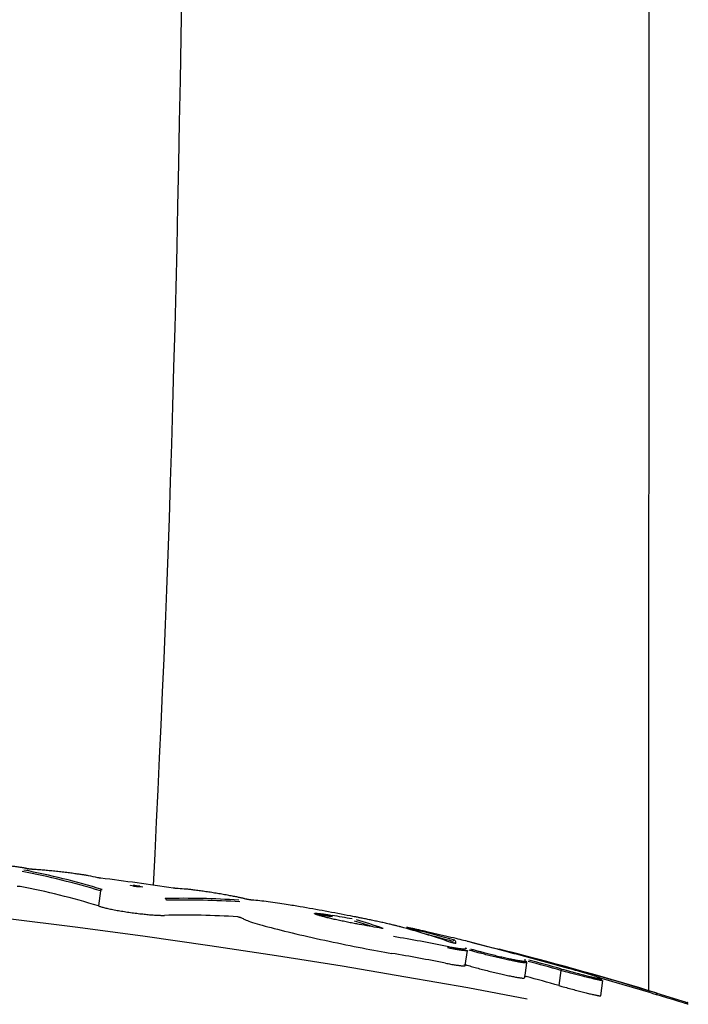
# Model space of a CAD drawing. Extents: x -4348 to 12817, y -2811 to 3480.
# Drawn here: x 2135 to 2175, y -1506 to -1446 of the extents above; entities that cross this region are included whole.
import ezdxf

# ---------------------------------------------------------------- set-up
doc = ezdxf.new("R2010")
doc.units = 0

msp = doc.modelspace()

# ---------------------------------------------------------------- linework, layer by layer
at = {"color": 7, "linetype": 'Continuous'}
for p, q in [((2173.055, -1504.913), (2173.062, -1177.981)), ((2141.788, -1498.571), (2141.589, -1498.52)), ((2141.776, -1498.569), (2141.788, -1498.571)), ((2139.762, -1498.854), (2139.638, -1499.766)), ((2139.762, -1498.854), (2139.762, -1498.852)), ((2143.767, -1499.425), (2143.767, -1499.425)), ((2161.908, -1503.379), (2162.032, -1502.464)), ((2165.622, -1503.216), (2165.497, -1504.133)), ((2165.622, -1503.216), (2165.622, -1503.216)), ((2167.704, -1503.682), (2167.58, -1504.598)), ((2167.704, -1503.682), (2167.704, -1503.681)), ((2170.136, -1505.221), (2170.261, -1504.3)), ((2173.514, -1505.157), (2173.513, -1505.16))]:
    msp.add_line(p, q, dxfattribs=at)
for points in [[(2142.982, -1498.523), (2143.076, -1496.598), (2143.17, -1494.668), (2143.264, -1492.727), (2143.356, -1490.772), (2143.447, -1488.796), (2143.536, -1486.794), (2143.623, -1484.761), (2143.708, -1482.693), (2143.789, -1480.585), (2143.868, -1478.436), (2143.945, -1476.246), (2144.018, -1474.015), (2144.09, -1471.743), (2144.158, -1469.431), (2144.224, -1467.077), (2144.288, -1464.683), (2144.35, -1462.249), (2144.409, -1459.779), (2144.465, -1457.279), (2144.518, -1454.753), (2144.567, -1452.206), (2144.613, -1449.645), (2144.655, -1447.073), (2144.693, -1444.495)], [(2135.322, -1497.511), (2135.301, -1497.505), (2135.28, -1497.5), (2135.258, -1497.494), (2135.234, -1497.488), (2135.208, -1497.482), (2135.18, -1497.476), (2135.148, -1497.47), (2135.114, -1497.463), (2135.075, -1497.456), (2135.032, -1497.449), (2134.986, -1497.442), (2134.936, -1497.434), (2134.882, -1497.426), (2134.825, -1497.418), (2134.765, -1497.409), (2134.701, -1497.401), (2134.635, -1497.392), (2134.566, -1497.383), (2134.494, -1497.375), (2134.42, -1497.366), (2134.345, -1497.357), (2134.269, -1497.347), (2134.115, -1497.329)], [(2135.667, -1497.551), (2135.637, -1497.549), (2135.613, -1497.547), (2135.586, -1497.545), (2135.555, -1497.542), (2135.523, -1497.538), (2135.49, -1497.535), (2135.457, -1497.531), (2135.426, -1497.528), (2135.398, -1497.524), (2135.379, -1497.521), (2135.362, -1497.519), (2135.352, -1497.517), (2135.344, -1497.516), (2135.337, -1497.514), (2135.331, -1497.513), (2135.322, -1497.511)], [(2135.322, -1497.511), (2135.342, -1497.515), (2135.342, -1497.515)], [(2135.649, -1497.549), (2135.627, -1497.548), (2135.607, -1497.546), (2135.581, -1497.544), (2135.55, -1497.541), (2135.516, -1497.538), (2135.481, -1497.534), (2135.456, -1497.531), (2135.432, -1497.528), (2135.41, -1497.525), (2135.386, -1497.522), (2135.368, -1497.519), (2135.351, -1497.516), (2135.341, -1497.514), (2135.347, -1497.516)], [(2139.04, -1497.941), (2138.975, -1497.93), (2138.941, -1497.923), (2138.906, -1497.917), (2138.87, -1497.911), (2138.831, -1497.904), (2138.79, -1497.898), (2138.747, -1497.89), (2138.7, -1497.883), (2138.65, -1497.875), (2138.596, -1497.867), (2138.54, -1497.858), (2138.48, -1497.849), (2138.417, -1497.84), (2138.35, -1497.831), (2138.28, -1497.821), (2138.207, -1497.811), (2138.13, -1497.801), (2138.051, -1497.79), (2137.969, -1497.779), (2137.886, -1497.769), (2137.8, -1497.758), (2137.713, -1497.747), (2137.626, -1497.736), (2137.537, -1497.726), (2137.448, -1497.715), (2137.358, -1497.705), (2137.268, -1497.695), (2137.178, -1497.685), (2137.088, -1497.675), (2136.998, -1497.665), (2136.909, -1497.656), (2136.819, -1497.646), (2136.731, -1497.638), (2136.643, -1497.629), (2136.557, -1497.621), (2136.472, -1497.613), (2136.389, -1497.605), (2136.308, -1497.598), (2136.229, -1497.591), (2136.153, -1497.585), (2136.079, -1497.579), (2136.008, -1497.574), (2135.938, -1497.569), (2135.869, -1497.564), (2135.801, -1497.559), (2135.667, -1497.551)], [(2139.778, -1498.084), (2139.734, -1498.078), (2139.708, -1498.075), (2139.684, -1498.071), (2139.662, -1498.068), (2139.649, -1498.066), (2139.637, -1498.064), (2139.616, -1498.06), (2139.607, -1498.058)], [(2134.711, -1498.563), (2134.722, -1498.563), (2134.73, -1498.563), (2134.742, -1498.564), (2134.765, -1498.565), (2134.785, -1498.567), (2134.806, -1498.569), (2134.834, -1498.572), (2134.859, -1498.575), (2134.874, -1498.577), (2134.888, -1498.58)], [(2141.588, -1498.52), (2141.582, -1498.518)], [(2142.12, -1498.616), (2142.106, -1498.616), (2142.092, -1498.615), (2142.079, -1498.614), (2142.068, -1498.613), (2142.056, -1498.612), (2142.036, -1498.61), (2142.013, -1498.608), (2141.989, -1498.605), (2141.965, -1498.602), (2141.94, -1498.598), (2141.915, -1498.595), (2141.899, -1498.592), (2141.883, -1498.59), (2141.867, -1498.587), (2141.852, -1498.585), (2141.838, -1498.582), (2141.825, -1498.58), (2141.812, -1498.577), (2141.801, -1498.575), (2141.776, -1498.569)], [(2142.317, -1498.62), (2142.32, -1498.62), (2142.324, -1498.619), (2142.314, -1498.619)], [(2144.356, -1498.708), (2144.338, -1498.707), (2144.324, -1498.705), (2144.31, -1498.704), (2144.292, -1498.702), (2144.271, -1498.699), (2144.249, -1498.696), (2144.216, -1498.692), (2144.184, -1498.687)], [(2139.762, -1498.852), (2139.765, -1498.843), (2139.766, -1498.839), (2139.768, -1498.836), (2139.769, -1498.832), (2139.771, -1498.828), (2139.773, -1498.824), (2139.774, -1498.82), (2139.777, -1498.817), (2139.779, -1498.813), (2139.781, -1498.81), (2139.784, -1498.807), (2139.786, -1498.803), (2139.789, -1498.8), (2139.792, -1498.797), (2139.795, -1498.795), (2139.798, -1498.792), (2139.801, -1498.789), (2139.805, -1498.787), (2139.808, -1498.785), (2139.811, -1498.783), (2139.814, -1498.781), (2139.818, -1498.779), (2139.821, -1498.777), (2139.824, -1498.776), (2139.827, -1498.775), (2139.83, -1498.774), (2139.833, -1498.773), (2139.835, -1498.772), (2139.838, -1498.772), (2139.84, -1498.771), (2139.843, -1498.771), (2139.845, -1498.771), (2139.849, -1498.77), (2139.853, -1498.77), (2139.861, -1498.77), (2139.863, -1498.77)], [(2148.59, -1499.352), (2148.535, -1499.338), (2148.506, -1499.331), (2148.476, -1499.323), (2148.445, -1499.315), (2148.411, -1499.307), (2148.376, -1499.299), (2148.337, -1499.29), (2148.295, -1499.28), (2148.25, -1499.271), (2148.202, -1499.26), (2148.151, -1499.249), (2148.096, -1499.238), (2148.038, -1499.226), (2147.977, -1499.214), (2147.913, -1499.201), (2147.845, -1499.188), (2147.774, -1499.174), (2147.701, -1499.16), (2147.624, -1499.146), (2147.546, -1499.131), (2147.466, -1499.117), (2147.383, -1499.102), (2147.3, -1499.087), (2147.215, -1499.072), (2147.129, -1499.057), (2147.043, -1499.042), (2146.955, -1499.028), (2146.867, -1499.013), (2146.779, -1498.999), (2146.691, -1498.984), (2146.602, -1498.97), (2146.514, -1498.956), (2146.426, -1498.942), (2146.338, -1498.929), (2146.251, -1498.916), (2146.165, -1498.903), (2146.079, -1498.89), (2145.994, -1498.878), (2145.91, -1498.866), (2145.827, -1498.854), (2145.746, -1498.843), (2145.666, -1498.833), (2145.588, -1498.822), (2145.513, -1498.813), (2145.44, -1498.803), (2145.369, -1498.795), (2145.302, -1498.787), (2145.238, -1498.78), (2145.177, -1498.773), (2145.118, -1498.767), (2145.061, -1498.761), (2145.007, -1498.756), (2144.953, -1498.751), (2144.848, -1498.742)], [(2139.638, -1499.766), (2139.681, -1499.78), (2139.724, -1499.794), (2139.769, -1499.808), (2139.815, -1499.822), (2139.862, -1499.836), (2139.913, -1499.851), (2139.967, -1499.865), (2140.024, -1499.88), (2140.085, -1499.895), (2140.15, -1499.911), (2140.219, -1499.926), (2140.29, -1499.942), (2140.365, -1499.957), (2140.442, -1499.973), (2140.522, -1499.989), (2140.604, -1500.005), (2140.687, -1500.02), (2140.772, -1500.036), (2140.858, -1500.051), (2140.946, -1500.066), (2141.035, -1500.081), (2141.125, -1500.096), (2141.216, -1500.111), (2141.308, -1500.125), (2141.401, -1500.139), (2141.494, -1500.153), (2141.587, -1500.166), (2141.681, -1500.179), (2141.774, -1500.192), (2141.868, -1500.204), (2141.961, -1500.216), (2142.053, -1500.227), (2142.145, -1500.238), (2142.236, -1500.248), (2142.325, -1500.258), (2142.413, -1500.268), (2142.499, -1500.277), (2142.584, -1500.285), (2142.666, -1500.293), (2142.745, -1500.3), (2142.823, -1500.306), (2142.897, -1500.312), (2142.968, -1500.317), (2143.037, -1500.322), (2143.102, -1500.326), (2143.165, -1500.33), (2143.224, -1500.333), (2143.28, -1500.335), (2143.333, -1500.337), (2143.383, -1500.339), (2143.43, -1500.34), (2143.475, -1500.34), (2143.518, -1500.34), (2143.561, -1500.341), (2143.602, -1500.34), (2143.643, -1500.34)], [(2143.767, -1499.425), (2143.767, -1499.416), (2143.766, -1499.411), (2143.766, -1499.407), (2143.766, -1499.402), (2143.765, -1499.398), (2143.764, -1499.393), (2143.763, -1499.389), (2143.762, -1499.385), (2143.761, -1499.38), (2143.759, -1499.376), (2143.757, -1499.372), (2143.755, -1499.368), (2143.753, -1499.364), (2143.751, -1499.36), (2143.748, -1499.357), (2143.746, -1499.353), (2143.743, -1499.35), (2143.74, -1499.346), (2143.738, -1499.343), (2143.735, -1499.34), (2143.731, -1499.337), (2143.728, -1499.335), (2143.725, -1499.332), (2143.721, -1499.33), (2143.718, -1499.328), (2143.714, -1499.327), (2143.71, -1499.325), (2143.707, -1499.324), (2143.703, -1499.322), (2143.695, -1499.32)], [(2148.953, -1499.414), (2148.938, -1499.413), (2148.93, -1499.412), (2148.921, -1499.411), (2148.91, -1499.41), (2148.893, -1499.407), (2148.872, -1499.404), (2148.843, -1499.4), (2148.812, -1499.395), (2148.779, -1499.39), (2148.754, -1499.385), (2148.729, -1499.381), (2148.697, -1499.375), (2148.667, -1499.369), (2148.646, -1499.365), (2148.634, -1499.362), (2148.622, -1499.36), (2148.608, -1499.356), (2148.59, -1499.352)], [(2151.88, -1499.818), (2151.685, -1499.784), (2151.586, -1499.768), (2151.484, -1499.75), (2151.379, -1499.733), (2151.269, -1499.714), (2151.155, -1499.696), (2151.035, -1499.676), (2150.909, -1499.656), (2150.777, -1499.635), (2150.642, -1499.614), (2150.504, -1499.593), (2150.364, -1499.572), (2150.224, -1499.552), (2150.086, -1499.533), (2149.95, -1499.516), (2149.817, -1499.499), (2149.687, -1499.485), (2149.561, -1499.471), (2149.436, -1499.458), (2149.314, -1499.447), (2149.193, -1499.435), (2149.072, -1499.424), (2148.953, -1499.414)], [(2148.098, -1500.432), (2148.114, -1500.433), (2148.126, -1500.435), (2148.14, -1500.436), (2148.16, -1500.439), (2148.18, -1500.443), (2148.205, -1500.447), (2148.228, -1500.451), (2148.245, -1500.455), (2148.257, -1500.458), (2148.267, -1500.46), (2148.272, -1500.462), (2148.276, -1500.463), (2148.278, -1500.464), (2148.279, -1500.464), (2148.281, -1500.465), (2148.281, -1500.466)], [(2148.281, -1500.465), (2148.325, -1500.49), (2148.37, -1500.516), (2148.418, -1500.541), (2148.472, -1500.568), (2148.532, -1500.596), (2148.601, -1500.626), (2148.68, -1500.657), (2148.772, -1500.691), (2148.876, -1500.727), (2148.994, -1500.765), (2149.124, -1500.806), (2149.265, -1500.849), (2149.418, -1500.893), (2149.58, -1500.939), (2149.751, -1500.987), (2149.931, -1501.035), (2150.119, -1501.085), (2150.314, -1501.136), (2150.517, -1501.188), (2150.726, -1501.241), (2150.942, -1501.295), (2151.165, -1501.349), (2151.393, -1501.404), (2151.627, -1501.46), (2151.866, -1501.516), (2152.111, -1501.572), (2152.359, -1501.629), (2152.61, -1501.685), (2152.865, -1501.742), (2153.121, -1501.798), (2153.379, -1501.854), (2153.637, -1501.909), (2153.895, -1501.964), (2154.153, -1502.018), (2154.409, -1502.071), (2154.663, -1502.123), (2154.915, -1502.174), (2155.164, -1502.223), (2155.409, -1502.271), (2155.65, -1502.318), (2155.886, -1502.363), (2156.118, -1502.406), (2156.346, -1502.448), (2156.571, -1502.489), (2156.794, -1502.53), (2157.014, -1502.569), (2157.234, -1502.608), (2157.453, -1502.647)], [(2155.622, -1500.916), (2155.469, -1500.889), (2155.392, -1500.875), (2155.315, -1500.861), (2155.237, -1500.847), (2155.159, -1500.832), (2155.08, -1500.817), (2155, -1500.802), (2154.92, -1500.786), (2154.839, -1500.77), (2154.757, -1500.754), (2154.675, -1500.737), (2154.593, -1500.72), (2154.511, -1500.703), (2154.43, -1500.686), (2154.349, -1500.669), (2154.268, -1500.651), (2154.189, -1500.634), (2154.11, -1500.617), (2154.033, -1500.599), (2153.957, -1500.582), (2153.882, -1500.565), (2153.809, -1500.548), (2153.737, -1500.531), (2153.667, -1500.514), (2153.598, -1500.497), (2153.532, -1500.481), (2153.467, -1500.465), (2153.405, -1500.449), (2153.344, -1500.433), (2153.287, -1500.418), (2153.231, -1500.403), (2153.178, -1500.389), (2153.128, -1500.375), (2153.081, -1500.361), (2153.037, -1500.348), (2152.995, -1500.335), (2152.957, -1500.323), (2152.922, -1500.311), (2152.89, -1500.3), (2152.861, -1500.29), (2152.836, -1500.28), (2152.814, -1500.27), (2152.795, -1500.262), (2152.78, -1500.254), (2152.768, -1500.247), (2152.76, -1500.24), (2152.756, -1500.234), (2152.755, -1500.229), (2152.758, -1500.224), (2152.764, -1500.221), (2152.774, -1500.218), (2152.787, -1500.216), (2152.804, -1500.214), (2152.824, -1500.213), (2152.848, -1500.213), (2152.875, -1500.214), (2152.905, -1500.216), (2152.938, -1500.218), (2152.974, -1500.221), (2153.012, -1500.224), (2153.052, -1500.228), (2153.093, -1500.233), (2153.136, -1500.238), (2153.18, -1500.243), (2153.225, -1500.249), (2153.27, -1500.255), (2153.315, -1500.262), (2153.361, -1500.268), (2153.406, -1500.275), (2153.451, -1500.282), (2153.494, -1500.289), (2153.537, -1500.295), (2153.579, -1500.302), (2153.62, -1500.309), (2153.661, -1500.316), (2153.74, -1500.329), (2153.818, -1500.342)], [(2153.846, -1500.438), (2153.717, -1500.417), (2153.654, -1500.407), (2153.592, -1500.397), (2153.532, -1500.388), (2153.474, -1500.379), (2153.419, -1500.37), (2153.367, -1500.363), (2153.319, -1500.356), (2153.274, -1500.35), (2153.232, -1500.344), (2153.194, -1500.339), (2153.16, -1500.335), (2153.129, -1500.332), (2153.101, -1500.329), (2153.077, -1500.327), (2153.057, -1500.325), (2153.039, -1500.324), (2153.024, -1500.324), (2153.011, -1500.324), (2153, -1500.324), (2152.991, -1500.324), (2152.982, -1500.325), (2152.973, -1500.325)], [(2157.984, -1501.041), (2157.941, -1501.031), (2157.908, -1501.022), (2157.868, -1501.012), (2157.789, -1500.991), (2157.756, -1500.983), (2157.72, -1500.974), (2157.68, -1500.963), (2157.635, -1500.952), (2157.587, -1500.94), (2157.533, -1500.928), (2157.475, -1500.914), (2157.413, -1500.899), (2157.347, -1500.884), (2157.278, -1500.868), (2157.206, -1500.852), (2157.133, -1500.835), (2157.058, -1500.818), (2156.982, -1500.801), (2156.907, -1500.784), (2156.831, -1500.767), (2156.755, -1500.751), (2156.679, -1500.734), (2156.602, -1500.717), (2156.526, -1500.701), (2156.449, -1500.684), (2156.373, -1500.668), (2156.296, -1500.651), (2156.22, -1500.635), (2156.144, -1500.619), (2156.069, -1500.603), (2155.995, -1500.588), (2155.922, -1500.573), (2155.851, -1500.558), (2155.783, -1500.544), (2155.716, -1500.53), (2155.652, -1500.517), (2155.591, -1500.505), (2155.531, -1500.492), (2155.473, -1500.481), (2155.418, -1500.47), (2155.364, -1500.459), (2155.312, -1500.449), (2155.261, -1500.439), (2155.164, -1500.42), (2155.072, -1500.402), (2154.937, -1500.376)], [(2165.652, -1505.426), (2162.056, -1504.749), (2158.306, -1504.083), (2154.43, -1503.431), (2150.456, -1502.798), (2146.411, -1502.19), (2142.326, -1501.61), (2138.23, -1501.063), (2134.152, -1500.553)], [(2162.075, -1501.927), (2161.929, -1501.891), (2161.805, -1501.861), (2161.709, -1501.837), (2161.6, -1501.811), (2161.479, -1501.781), (2161.344, -1501.749), (2161.196, -1501.714), (2161.037, -1501.676), (2160.87, -1501.637), (2160.697, -1501.596), (2160.521, -1501.555), (2160.345, -1501.514), (2160.169, -1501.473), (2159.996, -1501.433), (2159.826, -1501.394), (2159.661, -1501.356), (2159.503, -1501.32), (2159.354, -1501.286), (2159.283, -1501.271), (2159.216, -1501.255), (2159.151, -1501.241), (2159.089, -1501.227), (2159.03, -1501.214), (2158.974, -1501.202), (2158.92, -1501.19), (2158.869, -1501.179), (2158.819, -1501.168), (2158.772, -1501.158), (2158.727, -1501.148), (2158.684, -1501.139), (2158.644, -1501.13), (2158.605, -1501.122), (2158.569, -1501.115), (2158.536, -1501.108), (2158.504, -1501.101), (2158.475, -1501.096), (2158.449, -1501.09), (2158.425, -1501.086), (2158.405, -1501.082), (2158.387, -1501.079), (2158.372, -1501.077), (2158.361, -1501.075), (2158.352, -1501.074), (2158.348, -1501.074), (2158.347, -1501.075), (2158.349, -1501.077), (2158.354, -1501.079), (2158.362, -1501.082), (2158.374, -1501.086), (2158.388, -1501.09), (2158.405, -1501.095), (2158.425, -1501.101), (2158.447, -1501.107), (2158.471, -1501.114), (2158.497, -1501.121), (2158.525, -1501.128), (2158.554, -1501.136), (2158.584, -1501.143), (2158.646, -1501.159), (2158.71, -1501.175), (2158.874, -1501.216)], [(2156.913, -1501.141), (2156.906, -1501.14), (2156.898, -1501.14), (2156.881, -1501.137), (2156.861, -1501.134), (2156.847, -1501.132), (2156.824, -1501.128)], [(2160.812, -1502.224), (2160.88, -1502.236), (2160.948, -1502.249), (2161.015, -1502.261), (2161.081, -1502.273), (2161.146, -1502.285), (2161.209, -1502.296), (2161.272, -1502.307), (2161.332, -1502.317), (2161.39, -1502.326), (2161.446, -1502.335), (2161.499, -1502.342), (2161.55, -1502.349), (2161.599, -1502.356), (2161.645, -1502.361), (2161.689, -1502.366), (2161.73, -1502.37), (2161.769, -1502.373), (2161.804, -1502.375), (2161.836, -1502.377), (2161.865, -1502.377), (2161.889, -1502.377), (2161.91, -1502.376), (2161.927, -1502.373), (2161.938, -1502.37), (2161.946, -1502.365), (2161.949, -1502.359), (2161.948, -1502.353), (2161.944, -1502.346), (2161.938, -1502.338), (2161.93, -1502.33), (2161.921, -1502.321), (2161.911, -1502.313)], [(2161.339, -1502.045), (2161.338, -1502.045), (2161.337, -1502.045), (2161.337, -1502.046), (2161.336, -1502.046), (2161.335, -1502.046), (2161.333, -1502.046), (2161.332, -1502.046), (2161.33, -1502.046), (2161.327, -1502.046), (2161.324, -1502.046), (2161.318, -1502.045), (2161.31, -1502.044), (2161.301, -1502.043), (2161.291, -1502.041), (2161.28, -1502.039), (2161.268, -1502.037), (2161.255, -1502.034), (2161.234, -1502.03), (2161.211, -1502.025), (2161.188, -1502.02), (2161.163, -1502.014), (2161.138, -1502.008), (2161.113, -1502.002), (2161.089, -1501.996), (2161.065, -1501.99), (2161.043, -1501.984), (2161.029, -1501.98), (2161.016, -1501.977), (2161.004, -1501.973), (2160.988, -1501.968), (2160.969, -1501.962)], [(2162.024, -1501.912), (2162.113, -1501.934), (2162.201, -1501.955), (2162.322, -1501.985), (2162.537, -1502.039), (2162.872, -1502.123), (2163.182, -1502.201), (2163.96, -1502.397)], [(2162.003, -1502.46), (2162.007, -1502.464), (2162.011, -1502.468), (2162.013, -1502.472), (2162.015, -1502.476), (2162.014, -1502.479), (2162.011, -1502.482), (2162.004, -1502.485), (2161.995, -1502.486), (2161.981, -1502.487), (2161.964, -1502.488), (2161.943, -1502.487), (2161.918, -1502.486), (2161.89, -1502.484), (2161.859, -1502.481), (2161.824, -1502.478), (2161.786, -1502.474), (2161.745, -1502.469), (2161.701, -1502.464), (2161.655, -1502.458), (2161.605, -1502.451), (2161.553, -1502.444), (2161.498, -1502.435), (2161.44, -1502.426), (2161.38, -1502.417), (2161.317, -1502.406), (2161.253, -1502.395), (2161.186, -1502.383), (2161.118, -1502.371), (2161.049, -1502.358), (2160.978, -1502.345), (2160.837, -1502.319)], [(2161.911, -1502.313), (2161.929, -1502.319), (2161.937, -1502.323)], [(2161.937, -1502.323), (2161.938, -1502.324), (2161.94, -1502.324), (2161.948, -1502.33), (2161.95, -1502.332), (2161.952, -1502.333), (2161.953, -1502.335), (2161.954, -1502.336), (2161.955, -1502.337), (2161.956, -1502.338), (2161.959, -1502.341), (2161.963, -1502.347)], [(2165.622, -1503.216), (2165.614, -1503.219), (2165.606, -1503.221), (2165.596, -1503.224), (2165.585, -1503.226), (2165.571, -1503.227), (2165.554, -1503.227), (2165.534, -1503.227), (2165.509, -1503.225), (2165.481, -1503.223), (2165.447, -1503.219), (2165.409, -1503.214), (2165.368, -1503.208), (2165.322, -1503.201), (2165.273, -1503.193), (2165.221, -1503.184), (2165.165, -1503.174), (2165.107, -1503.164), (2165.046, -1503.152), (2164.982, -1503.14), (2164.916, -1503.127), (2164.847, -1503.113), (2164.776, -1503.099), (2164.702, -1503.084), (2164.626, -1503.068), (2164.548, -1503.051), (2164.469, -1503.034), (2164.387, -1503.016), (2164.304, -1502.998), (2164.219, -1502.979), (2164.133, -1502.959), (2164.045, -1502.939), (2163.957, -1502.919), (2163.868, -1502.898), (2163.778, -1502.877), (2163.689, -1502.855), (2163.599, -1502.834), (2163.51, -1502.812), (2163.421, -1502.791), (2163.333, -1502.769), (2163.247, -1502.748), (2163.162, -1502.727), (2163.08, -1502.706), (2162.999, -1502.685), (2162.92, -1502.665), (2162.843, -1502.645), (2162.768, -1502.626), (2162.696, -1502.607), (2162.626, -1502.588), (2162.559, -1502.571), (2162.495, -1502.553), (2162.432, -1502.536), (2162.371, -1502.519), (2162.311, -1502.503), (2162.195, -1502.471), (2162.137, -1502.455)], [(2162.217, -1502.373), (2162.327, -1502.405), (2162.383, -1502.421), (2162.44, -1502.437), (2162.498, -1502.454), (2162.558, -1502.47), (2162.62, -1502.488), (2162.684, -1502.505), (2162.75, -1502.523), (2162.819, -1502.542), (2162.89, -1502.561), (2162.964, -1502.58), (2163.039, -1502.6), (2163.117, -1502.62), (2163.196, -1502.641), (2163.277, -1502.662), (2163.359, -1502.682), (2163.443, -1502.703), (2163.528, -1502.725), (2163.613, -1502.746), (2163.699, -1502.766), (2163.785, -1502.787), (2163.87, -1502.808), (2163.955, -1502.828), (2164.04, -1502.848), (2164.123, -1502.867), (2164.205, -1502.886), (2164.286, -1502.904), (2164.366, -1502.922), (2164.444, -1502.939), (2164.521, -1502.956), (2164.595, -1502.972), (2164.668, -1502.987), (2164.738, -1503.001), (2164.806, -1503.015), (2164.872, -1503.028), (2164.936, -1503.041), (2164.997, -1503.052), (2165.055, -1503.063), (2165.111, -1503.073), (2165.164, -1503.082), (2165.214, -1503.09), (2165.261, -1503.097), (2165.305, -1503.104), (2165.344, -1503.109), (2165.381, -1503.114), (2165.413, -1503.117), (2165.44, -1503.119), (2165.464, -1503.12), (2165.483, -1503.12), (2165.499, -1503.119), (2165.512, -1503.117), (2165.523, -1503.115), (2165.532, -1503.112), (2165.541, -1503.109), (2165.548, -1503.106)], [(2164.642, -1502.608), (2164.583, -1502.593), (2164.548, -1502.583), (2164.523, -1502.576)], [(2160.711, -1503.244), (2160.789, -1503.258), (2160.866, -1503.272), (2160.943, -1503.286), (2161.018, -1503.3), (2161.091, -1503.313), (2161.162, -1503.325), (2161.231, -1503.337), (2161.296, -1503.348), (2161.358, -1503.357), (2161.417, -1503.366), (2161.472, -1503.373), (2161.524, -1503.38), (2161.572, -1503.386), (2161.617, -1503.391), (2161.658, -1503.395), (2161.696, -1503.399), (2161.731, -1503.402), (2161.763, -1503.404), (2161.791, -1503.405), (2161.816, -1503.406), (2161.837, -1503.407), (2161.855, -1503.406), (2161.87, -1503.405), (2161.881, -1503.404), (2161.889, -1503.402), (2161.894, -1503.399), (2161.897, -1503.396), (2161.897, -1503.392), (2161.896, -1503.388), (2161.893, -1503.384), (2161.89, -1503.38), (2161.886, -1503.376)], [(2161.86, -1503.334), (2161.859, -1503.334), (2161.859, -1503.333), (2161.859, -1503.333), (2161.859, -1503.333), (2161.86, -1503.333), (2161.86, -1503.333), (2161.861, -1503.333), (2161.863, -1503.333), (2161.868, -1503.333), (2161.873, -1503.334), (2161.88, -1503.335), (2161.888, -1503.336), (2161.901, -1503.339), (2161.915, -1503.342), (2161.935, -1503.346), (2161.959, -1503.351), (2161.977, -1503.356), (2162.013, -1503.366)], [(2162.013, -1503.366), (2162.176, -1503.412), (2162.257, -1503.435), (2162.34, -1503.459), (2162.423, -1503.482), (2162.507, -1503.505), (2162.593, -1503.529), (2162.68, -1503.553), (2162.769, -1503.576), (2162.86, -1503.6), (2162.952, -1503.624), (2163.044, -1503.648), (2163.138, -1503.672), (2163.232, -1503.696), (2163.325, -1503.72), (2163.419, -1503.743), (2163.512, -1503.766), (2163.605, -1503.788), (2163.697, -1503.811), (2163.788, -1503.832), (2163.878, -1503.854), (2163.967, -1503.874), (2164.055, -1503.895), (2164.141, -1503.914), (2164.226, -1503.933), (2164.309, -1503.952), (2164.39, -1503.969), (2164.469, -1503.986), (2164.547, -1504.003), (2164.621, -1504.018), (2164.694, -1504.033), (2164.763, -1504.047), (2164.83, -1504.06), (2164.895, -1504.072), (2164.956, -1504.084), (2165.014, -1504.094), (2165.069, -1504.104), (2165.12, -1504.112), (2165.168, -1504.12), (2165.213, -1504.127), (2165.253, -1504.133), (2165.29, -1504.138), (2165.324, -1504.142), (2165.354, -1504.145), (2165.38, -1504.147), (2165.404, -1504.149), (2165.424, -1504.15), (2165.44, -1504.15), (2165.454, -1504.149), (2165.465, -1504.148), (2165.474, -1504.146), (2165.481, -1504.144), (2165.487, -1504.141), (2165.491, -1504.139), (2165.494, -1504.136), (2165.497, -1504.133)], [(2165.548, -1503.106), (2165.558, -1503.11), (2165.561, -1503.111), (2165.564, -1503.112), (2165.567, -1503.114), (2165.57, -1503.115), (2165.573, -1503.116), (2165.575, -1503.118), (2165.578, -1503.12), (2165.581, -1503.122), (2165.584, -1503.123), (2165.586, -1503.125), (2165.589, -1503.127), (2165.591, -1503.129), (2165.593, -1503.132), (2165.596, -1503.134), (2165.598, -1503.136), (2165.6, -1503.138), (2165.602, -1503.141), (2165.604, -1503.144), (2165.606, -1503.146), (2165.608, -1503.149), (2165.61, -1503.152), (2165.612, -1503.156), (2165.613, -1503.159), (2165.615, -1503.163), (2165.616, -1503.167), (2165.618, -1503.17), (2165.619, -1503.174), (2165.62, -1503.178), (2165.621, -1503.183), (2165.622, -1503.187), (2165.622, -1503.191), (2165.622, -1503.195), (2165.622, -1503.199), (2165.622, -1503.203), (2165.622, -1503.208), (2165.622, -1503.216)], [(2165.485, -1504.026), (2165.486, -1504.026), (2165.488, -1504.026), (2165.489, -1504.026), (2165.492, -1504.026), (2165.497, -1504.027), (2165.508, -1504.029), (2165.523, -1504.032), (2165.54, -1504.036), (2165.597, -1504.051)], [(2167.744, -1503.597), (2167.743, -1503.597), (2167.742, -1503.598), (2167.741, -1503.598), (2167.74, -1503.599), (2167.74, -1503.599), (2167.738, -1503.601), (2167.737, -1503.603), (2167.735, -1503.605), (2167.733, -1503.609), (2167.731, -1503.612), (2167.728, -1503.617), (2167.726, -1503.622), (2167.723, -1503.627), (2167.721, -1503.633), (2167.718, -1503.64), (2167.716, -1503.647), (2167.713, -1503.654), (2167.71, -1503.662), (2167.704, -1503.681)], [(2170.23, -1504.295), (2170.233, -1504.298), (2170.236, -1504.3), (2170.237, -1504.303), (2170.237, -1504.305), (2170.235, -1504.306), (2170.23, -1504.307), (2170.222, -1504.307), (2170.211, -1504.306), (2170.196, -1504.304), (2170.176, -1504.301), (2170.153, -1504.297), (2170.126, -1504.291), (2170.096, -1504.285), (2170.061, -1504.278), (2170.024, -1504.271), (2169.982, -1504.262), (2169.937, -1504.252), (2169.889, -1504.241), (2169.838, -1504.23), (2169.783, -1504.217), (2169.726, -1504.204), (2169.665, -1504.19), (2169.602, -1504.175), (2169.536, -1504.159), (2169.467, -1504.142), (2169.396, -1504.125), (2169.322, -1504.106), (2169.247, -1504.088), (2169.17, -1504.068), (2169.092, -1504.049), (2169.013, -1504.029), (2168.934, -1504.008), (2168.854, -1503.988), (2168.774, -1503.967), (2168.693, -1503.947), (2168.613, -1503.926), (2168.534, -1503.905), (2168.455, -1503.884), (2168.376, -1503.863), (2168.299, -1503.843), (2168.222, -1503.822), (2168.146, -1503.802), (2168.071, -1503.782), (2167.997, -1503.761), (2167.85, -1503.721), (2167.704, -1503.682)], [(2167.744, -1503.597), (2167.884, -1503.636), (2168.024, -1503.675), (2168.095, -1503.694), (2168.167, -1503.714), (2168.239, -1503.734), (2168.313, -1503.754), (2168.387, -1503.774), (2168.462, -1503.795), (2168.538, -1503.815), (2168.614, -1503.835), (2168.69, -1503.856), (2168.767, -1503.876), (2168.843, -1503.896), (2168.92, -1503.916), (2168.996, -1503.935), (2169.071, -1503.955), (2169.145, -1503.974), (2169.219, -1503.992), (2169.291, -1504.01), (2169.361, -1504.028), (2169.429, -1504.044), (2169.495, -1504.061), (2169.559, -1504.076), (2169.621, -1504.09), (2169.679, -1504.104), (2169.736, -1504.117), (2169.789, -1504.129), (2169.839, -1504.14), (2169.886, -1504.151), (2169.93, -1504.16), (2169.971, -1504.168), (2170.009, -1504.176), (2170.043, -1504.182), (2170.073, -1504.187), (2170.1, -1504.192), (2170.124, -1504.195), (2170.144, -1504.198), (2170.161, -1504.199), (2170.173, -1504.2), (2170.182, -1504.199), (2170.188, -1504.198), (2170.191, -1504.195), (2170.19, -1504.192), (2170.186, -1504.188), (2170.179, -1504.183), (2170.169, -1504.178), (2170.157, -1504.171), (2170.142, -1504.164), (2170.124, -1504.157), (2170.103, -1504.148), (2170.08, -1504.139), (2170.054, -1504.129), (2170.026, -1504.118), (2169.994, -1504.107), (2169.961, -1504.095), (2169.924, -1504.082), (2169.885, -1504.069), (2169.842, -1504.055), (2169.797, -1504.04), (2169.748, -1504.024), (2169.696, -1504.007), (2169.641, -1503.99), (2169.583, -1503.971), (2169.521, -1503.952), (2169.457, -1503.932), (2169.391, -1503.912), (2169.323, -1503.892), (2169.255, -1503.871), (2169.185, -1503.85), (2169.116, -1503.83), (2169.048, -1503.809), (2168.98, -1503.789), (2168.913, -1503.77), (2168.847, -1503.75), (2168.782, -1503.732), (2168.719, -1503.714), (2168.657, -1503.696), (2168.597, -1503.679), (2168.54, -1503.663), (2168.484, -1503.647), (2168.429, -1503.632), (2168.324, -1503.602), (2168.172, -1503.56)], [(2167.58, -1504.598), (2167.764, -1504.65), (2167.856, -1504.675), (2167.948, -1504.701), (2168.039, -1504.726), (2168.131, -1504.751), (2168.222, -1504.776), (2168.312, -1504.801), (2168.403, -1504.825), (2168.492, -1504.849), (2168.581, -1504.873), (2168.668, -1504.896), (2168.755, -1504.918), (2168.84, -1504.941), (2168.924, -1504.962), (2169.005, -1504.983), (2169.085, -1505.003), (2169.163, -1505.023), (2169.239, -1505.042), (2169.312, -1505.06), (2169.383, -1505.077), (2169.451, -1505.094), (2169.515, -1505.109), (2169.577, -1505.124), (2169.636, -1505.137), (2169.691, -1505.15), (2169.743, -1505.162), (2169.792, -1505.172), (2169.838, -1505.182), (2169.88, -1505.191), (2169.919, -1505.199), (2169.955, -1505.206), (2169.988, -1505.212), (2170.017, -1505.218), (2170.043, -1505.222), (2170.066, -1505.226), (2170.085, -1505.229), (2170.101, -1505.231), (2170.114, -1505.233), (2170.124, -1505.233), (2170.13, -1505.233), (2170.134, -1505.232), (2170.135, -1505.231), (2170.134, -1505.229), (2170.131, -1505.226), (2170.128, -1505.224), (2170.123, -1505.221), (2170.118, -1505.218)], [(2173.514, -1505.157), (2173.527, -1505.111), (2173.533, -1505.09), (2173.537, -1505.072), (2173.537, -1505.072)], [(2175.442, -1505.739), (2175.43, -1505.735), (2175.423, -1505.732), (2175.414, -1505.73), (2175.404, -1505.726), (2175.392, -1505.722), (2175.377, -1505.718), (2175.36, -1505.712), (2175.314, -1505.698), (2175.256, -1505.68), (2175.148, -1505.647), (2175.018, -1505.608), (2174.868, -1505.562), (2174.693, -1505.51), (2174.495, -1505.45), (2174.204, -1505.363), (2173.746, -1505.226), (2173.514, -1505.157)], [(2173.537, -1505.072), (2175.055, -1505.534), (2175.249, -1505.593), (2175.296, -1505.607), (2175.351, -1505.624), (2175.399, -1505.639), (2175.402, -1505.64), (2175.403, -1505.64), (2175.399, -1505.639), (2175.379, -1505.632)]]:
    msp.add_lwpolyline(points, dxfattribs=at)
for centre, radius, start, end in [((2125.585, -1545.771), 49.015, 73.18785, 78.91292), ((2125.672, -1545.728), 49.056, 73.1841, 78.91105), ((2128.906, -1548.611), 51.673, 78.04865, 78.69021), ((2114.824, -1696.796), 200.273, 81.57016, 82.84237), ((2125.447, -1546.48), 48.821, 73.10239, 78.85084), ((2117.445, -1677.553), 180.674, 82.13843, 82.26801), ((2140.981, -1558.391), 59.786, 88.71031, 88.90822), ((2141.234, -1548.044), 49.435, 85.80779, 86.37864), ((2144.826, -1549.705), 50.398, 86.21548, 91.2856), ((2144.897, -1549.791), 50.379, 86.21597, 91.28531), ((2125.054, -1655.334), 157.813, 79.08497, 80.21314), ((2144.844, -1550.444), 50.118, 86.27694, 91.37337), ((2126.974, -1656.21), 158.163, 79.78164, 80.22839), ((2142.504, -1543.369), 44.519, 72.01277, 73.4434), ((2142.847, -1542.542), 43.737, 71.22975, 73.46132), ((2128.904, -1656.082), 157.449, 79.78148, 80.23016), ((2146.546, -1543.413), 43.888, 70.81438, 74.89434), ((2131.101, -1655.323), 155.956, 79.01743, 80.23499), ((2138.567, -1582.718), 83.993, 74.32173, 76.00945), ((2138.953, -1581.026), 82.156, 74.31188, 75.50054), ((2161.26, -1501.943), 0.0935, 87.0162, 172.2496), ((2159.779, -1502.187), 1.566, 5.22321, 11.86253), ((2141.605, -1584.076), 84.661, 74.29432, 76.0084), ((2131.254, -1654.988), 154.577, 79.01422, 80.242), ((2114.89, -1696.567), 200.274, 72.97238, 75.81732), ((2114.794, -1697.284), 201, 73.00479, 75.64778), ((2115.334, -1692.511), 196.2, 74.37682, 75.44444), ((2163.133, -1503.338), 2.426, 5.47913, 7.97826), ((2114.634, -1692.549), 196.182, 74.30519, 74.9058), ((2113.867, -1695.386), 199.213, 74.30905, 74.90101), ((2114.427, -1693.227), 195.975, 74.26293, 74.86415), ((2115.178, -1695.595), 199.17, 72.96881, 73.97079)]:
    msp.add_arc(centre, radius, start, end, dxfattribs=at)

doc.saveas('drawing.dxf')
